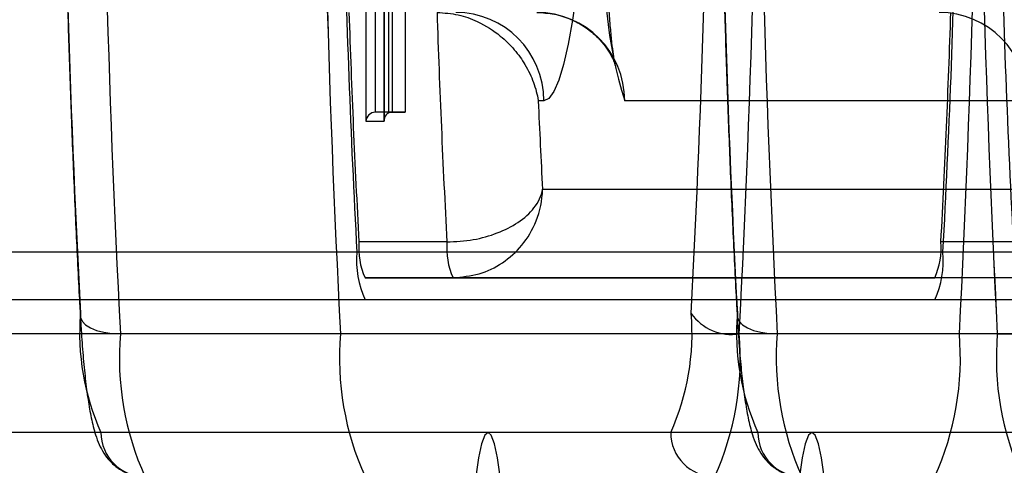
# Model space of a CAD drawing. Extents: x 5 to 415, y 5 to 293.
# Drawn here: x 306 to 306, y 237 to 237 of the extents above; entities that cross this region are included whole.
import ezdxf

# ---------------------------------------------------------------- set-up
doc = ezdxf.new("R2010")
doc.units = 0
doc.linetypes.add('SLD-DURCHGEHEND', pattern=[0])
doc.layers.add('AM_0', color=7, linetype='CONTINUOUS')

msp = doc.modelspace()

# ---------------------------------------------------------------- linework, layer by layer
at = {"layer": 'AM_0', "color": 7, "linetype": 'SLD-DURCHGEHEND'}
for p, q in [((306.0998052667506, 237.5331601636719), (306.0998052667506, 237.103251824402)), ((306.1042014681852, 237.107251824402), (306.1042014681852, 237.5291601636719)), ((306.1101685995574, 237.5291601636719), (306.1101685995574, 237.107251824402)), ((306.1117264095461, 237.331388289768), (306.1117264095462, 237.107251824402)), ((306.1176935409184, 237.331388289768), (306.1176935409184, 237.107251824402)), ((306.1081445233992, 237.3278064036211), (306.1081445233992, 237.1036699382551)), ((306.1081664358178, 237.103251824402), (306.1081664358178, 237.327388289768)), ((306.1802940883317, 237.1124518244017), (306.1777970487864, 237.1124518244017)), ((306.3987585765611, 237.1124518244017), (306.2168790504754, 237.1124518244017)), ((306.1117264095462, 237.107251824402), (306.1042014681852, 237.107251824402)), ((306.1101685995574, 237.107251824402), (306.1042014681852, 237.107251824402)), ((306.1101685995574, 237.107251824402), (306.1176935409184, 237.107251824402)), ((306.1176935409184, 237.107251824402), (306.1117264095462, 237.107251824402)), ((306.0998052667506, 237.103251824402), (306.1081664358178, 237.103251824402)), ((306.1797280459668, 237.0724518244017), (306.4359095810697, 237.0724518244016)), ((306.136527208376, 237.0486056705555), (306.0967463325612, 237.0486056705556)), ((306.3995486670311, 237.0486056705555), (306.3597677912164, 237.0486056705555)), ((342.8503568263986, 237.0439902859401), (304.5015925409979, 237.0439902859401)), ((343.1152328712777, 237.0439902859401), (304.766468585877, 237.0439902859401)), ((338.6962467696213, 237.0439902859401), (306.0958190394493, 237.0439902859401)), ((338.9611228145004, 237.0439902859401), (306.3606950843283, 237.0439902859401)), ((306.0995282118971, 237.0324518244017), (306.3569859118804, 237.0324518244016)), ((306.1393090877119, 237.0324518244017), (306.0995282118971, 237.0324518244017)), ((306.3967667876952, 237.0324518244016), (306.1393090877119, 237.0324518244017)), ((306.3967667876952, 237.0324518244016), (306.3569859118804, 237.0324518244016)), ((342.8540659988465, 237.0224518244017), (304.5053017134458, 237.0224518244017)), ((343.1115236988298, 237.0224518244017), (304.7627594134291, 237.0224518244016)), ((306.3569859118805, 237.0224518244017), (306.0995282118972, 237.0224518244017)), ((338.6999559420692, 237.0224518244017), (306.0995282118972, 237.0224518244017)), ((338.9574136420525, 237.0224518244017), (306.3569859118805, 237.0224518244017)), ((342.8429384815028, 237.007067209017), (304.4941741961022, 237.007067209017)), ((343.1226512161734, 237.007067209017), (304.7738869307728, 237.007067209017)), ((306.0884006945535, 237.0070672090171), (305.9889485050166, 237.0070672090171)), ((338.6888284247256, 237.0070672090171), (306.0884006945535, 237.0070672090171)), ((306.368113429224, 237.007067209017), (306.2686612396872, 237.007067209017)), ((306.3852615302335, 237.0070672090171), (306.2858093406966, 237.0070672090171)), ((338.9685411593962, 237.0070672090171), (306.3681134292241, 237.007067209017)), ((306.3852615302335, 237.007067209017), (342.5460776458239, 237.007067209017)), ((342.2747404871567, 236.9624518244017), (304.5608606391498, 236.9624518244017)), ((306.7164399567754, 236.9624518244016), (304.7072004877245, 236.9624518244016)), ((306.2376432844363, 236.9624518244017), (305.980185584453, 236.9624518244017)), ((338.7555148677735, 236.9624518244017), (306.1550871376012, 236.9624518244017)), ((306.5345041201163, 236.9624518244016), (306.277046420133, 236.9624518244017)), ((306.6211161905644, 236.9624518244017), (306.3014269861759, 236.9624518244017))]:
    msp.add_line(p, q, dxfattribs=at)
at = {"layer": 'AM_0', "color": 7, "linetype": 'SLD-DURCHGEHEND', "flags": 128}
for points in [[(306.1802940883317, 237.5724518244017), (306.1825793826218, 237.5714103665935), (306.184843980933, 237.5682954247721), (306.1870673747121, 237.563135208333), (306.189229428561, 237.5559764489954), (306.191310562585, 237.5468839775923), (306.1932919297122, 237.5359401369529), (306.1951555863752, 237.5232440361926), (306.1968846550105, 237.5089106531659), (306.1984634769049, 237.4930697932091), (306.1998777540027, 237.4758649136031), (306.2011146783916, 237.4574518244017), (306.2021630482928, 237.4379972773921), (306.2030133695061, 237.4176774559647), (306.2036579413909, 237.3966763795689), (306.2040909266044, 237.3751842372046), (306.2043084039655, 237.3533956650411), (306.2043084039655, 237.3315079837622), (306.2040909266044, 237.3097194115988), (306.2036579413909, 237.2882272692345), (306.203013369506, 237.2672261928387), (306.2021630482928, 237.2469063714113), (306.2011146783916, 237.2274518244017), (306.1998777540027, 237.2090387352003), (306.1984634769048, 237.1918338555943), (306.1968846550105, 237.1759929956375), (306.1951555863752, 237.1616596126109), (306.1932919297122, 237.1489635118505), (306.191310562585, 237.1380196712111), (306.1892294285609, 237.128927199808), (306.1870673747121, 237.1217684404703), (306.184843980933, 237.1166082240312), (306.1825793826218, 237.1134932822099), (306.1802940883317, 237.1124518244017)], [(305.9709126533333, 237.0162979782478), (305.9709330306967, 237.0144971445062), (305.9717170033435, 237.0127655157953), (305.9732344436447, 237.0111696376354), (305.9754270372203, 237.0097708387292), (305.9782105239289, 237.0086228741343), (305.9814779359374, 237.0077698594862), (305.9851037084345, 237.0072445756595), (305.9889485050166, 237.0070672090171)], [(306.2677734890133, 237.0162979782478), (306.2677938663767, 237.0144971445062), (306.2685778390236, 237.0127655157953), (306.2700952793247, 237.0111696376354), (306.2722878729003, 237.0097708387292), (306.2750713596089, 237.0086228741343), (306.2783387716174, 237.0077698594862), (306.2819645441145, 237.0072445756595), (306.2858093406966, 237.0070672090171)], [(306.1606182639761, 236.9424518244016), (306.159401184495, 236.95098402818), (306.1580436490096, 236.9572849721371), (306.1565898559293, 236.9611495112128), (306.1550871376015, 236.9624518244017), (306.1535844192737, 236.9611495112128), (306.1521306261934, 236.9572849721371), (306.150773090708, 236.95098402818), (306.1495560112268, 236.9424518244016)], [(306.3069581125509, 236.9424518244016), (306.3057410330697, 236.95098402818), (306.3043834975843, 236.9572849721371), (306.302929704504, 236.9611495112128), (306.3014269861762, 236.9624518244017), (306.2999242678484, 236.9611495112128), (306.2984704747681, 236.9572849721371), (306.2971129392827, 236.95098402818), (306.2958958598015, 236.9424518244016)]]:
    msp.add_lwpolyline(points, dxfattribs=at)
at = {"layer": 'AM_0', "color": 7, "linetype": 'SLD-DURCHGEHEND'}
msp.add_circle((306.2200438924999, 237.2344518244176), 0.4399999999999977, dxfattribs=at)
msp.add_circle((306.2200438924999, 237.2344518244176), 0.4399999999999977, dxfattribs=at)
for centre, radius, start, end in [((312.4632346825026, 237.3424518244011), 6.482967248739029, 177.0345824675419, 182.9654175324488), ((312.5626868720261, 237.3424518244011), 6.482967248725688, 177.0345824675358, 182.9654175324552), ((312.5779877059011, 237.3424518244017), 6.498247642102329, 177.0415617501585, 182.9584382498428), ((299.7943750622437, 237.3424518244016), 6.482967248696595, 357.0345824675286, 2.965417532472741), ((312.7600955181827, 237.3424518244011), 6.482967248739029, 177.0345824675419, 182.9654175324488), ((299.8938272517805, 237.3424518244016), 6.482967248696595, 357.0345824675286, 2.965417532472741), ((299.8785264178765, 237.3424518244017), 6.498247642102272, 357.0415617501588, 2.958438249841531), ((312.859547707705, 237.3424518244011), 6.482967248724496, 177.0345824675353, 182.9654175324555), ((312.8748485415964, 237.3424518244017), 6.498247642117542, 177.0415617501652, 182.9584382498359), ((306.1400438924999, 236.9544518244175), 0.6000000000000227, 5.428146656364197e-12, 90), ((306.1400438924999, 236.9544518244175), 0.6000000000000227, 0, 90), ((311.9746717604357, 237.3321461124766), 6.012061498355666, 180.198748477829, 183.0114628643075), ((300.2431571087666, 237.3321461124654), 6.01206149804248, 356.9885371356429, 359.8012515222683), ((312.2715325960032, 237.3321461124723), 6.012061498243161, 180.1987484777915, 183.0114628643229), ((311.206876152598, 237.3177376724583), 5.118382795912555, 181.2879180181874, 183.0658232603352), ((301.249637971043, 237.3177376724653), 5.118382796049331, 356.9341767396695, 358.7120819817696), ((311.503736988129, 237.3177376724526), 5.11838279576348, 181.2879180181616, 183.0658232603611), ((306.4138991672413, 237.1734830824253), 0.2062564929072238, 174.7232363509628, 197.2115020344386), ((310.9020185081501, 237.3079084025857), 4.812263354007906, 181.8512194934283, 183.0888066380093), ((310.9417993842302, 237.3079084025997), 4.812263354273566, 181.8512194934934, 183.0888066380063), ((306.1404033486751, 237.112561086398), 0.03989088929248374, 359.8430654421038, 89.84220100051655), ((306.1769883108187, 237.112561086398), 0.03989088929250471, 359.8430654419815, 89.84220100035293), ((306.3588678369043, 237.112561086398), 0.03989088929250455, 359.8430654420631, 89.84220100027161), ((301.5544956156302, 237.3079084025855), 4.812263354005231, 356.9111933619923, 358.1487805065739), ((310.4579357396343, 237.2990286086259), 4.284203322591547, 182.4960169946582, 183.031591132436), ((306.1293317361856, 237.0459007953394), 0.03269747512113035, 175.2548250209976, 204.2874850715413), ((306.1691126119979, 237.045900795339), 0.03269747511872738, 175.2548250199484, 204.287485072622), ((306.3271823875909, 237.0459007953398), 0.03269747512228235, 335.7125149285579, 4.745174978035305), ((306.1392662442822, 237.0403837856521), 0.04359663349529806, 175.2548250212972, 204.2874850715553), ((306.3172478794938, 237.0403837856522), 0.04359663349687128, 335.7125149291671, 4.745174978343642), ((306.0795306654144, 237.0072817275275), 0.1089915837370544, 175.2548250210654, 204.2874850716575), ((306.1382982034739, 237.0072817275276), 0.1089915837379424, 335.7125149284727, 4.745174978790847), ((306.2651203644993, 237.0289538108888), 0.02217117810558116, 214.8076808288457, 279.1898449629413), ((306.3763915010948, 237.0072817275276), 0.1089915837373782, 175.2548250211696, 204.2874850716642), ((306.1192901195134, 236.9962477081528), 0.1307899004839354, 175.2548250211134, 204.2874850718333), ((306.2187423090518, 236.9962477081529), 0.1307899004854563, 175.2548250212435, 204.2874850716146), ((306.1383196251879, 236.9962477081529), 0.1307899004864641, 335.7125149285589, 4.745174978696671), ((306.4161509551939, 236.9962477081528), 0.1307899004843332, 175.2548250211527, 204.2874850717957), ((306.2377718147255, 236.9962477081528), 0.1307899004856285, 335.712514928462, 4.745174978787551), ((306.5156031447307, 236.9962477081527), 0.1307899004843382, 175.2548250211154, 204.28748507174), ((306.0001309542812, 236.9623971934035), 0.01994544464619924, 179.8430654419392, 269.842201000517), ((306.2575886542647, 236.9623971934035), 0.01994544464631308, 179.843065442185, 269.8422010003546), ((306.2969917899613, 236.9623971934034), 0.01994544464616736, 179.8430654416943, 269.8422010005166)]:
    msp.add_arc(centre, radius, start, end, dxfattribs=at)
for centre, major_axis, ratio, start_param, end_param in [((306.1037833543321, 237.103251824402), (0.002972579301854239, 0.002972579301911082), 0.9004040443048134, 0.7330382858090262, 2.303834612626857), ((306.1121445233992, 237.103251824402), (-0.002972579301854239, 0.002972579301911082), 0.9004040443143747, 5.550147021347277, 7.120943348137241)]:
    msp.add_ellipse(centre, major_axis=major_axis, ratio=ratio, start_param=start_param, end_param=end_param, dxfattribs=at)
for points, knots in [([(305.9625472268194, 237.3090730596053), (305.9625599998498, 237.3066493207517), (305.9626362021239, 237.2921896032165), (305.9628687321518, 237.2657388870692), (305.9633724930416, 237.2298904381866), (305.9640680682433, 237.1943310896802), (305.9649520396406, 237.159151927402), (305.9660228015347, 237.1244436223414), (305.9672771070277, 237.0902921694696), (305.9687137785121, 237.0567947524198), (305.9699348317546, 237.0319005609582), (305.9706724088455, 237.0181897345057), (305.9708326004779, 237.0152119309658)], [0, 0, 0, 0, 0.02374332190737555, 0.1416496367311268, 0.2595594176267386, 0.3774754232242783, 0.4954005764464473, 0.6133380536532042, 0.7312913885426616, 0.8492645977145765, 0.9672623370973065, 1, 1, 1, 1]), ([(306.2594080624994, 237.3090730596052), (306.2594208355299, 237.3066493207517), (306.259497037804, 237.2921896032165), (306.2597295678319, 237.2657388870692), (306.2602333287215, 237.2298904381865), (306.2609289039232, 237.1943310896802), (306.2618128753206, 237.159151927402), (306.2628836372148, 237.1244436223414), (306.2641379427077, 237.0902921694696), (306.2655746141921, 237.0567947524198), (306.2667956674347, 237.0319005609582), (306.2675332445255, 237.0181897345057), (306.267693436158, 237.0152119309658)], [0, 0, 0, 0, 0.02374332190745498, 0.1416496367312207, 0.2595594176267078, 0.3774754232242877, 0.4954005764464702, 0.613338053653239, 0.731291388542578, 0.8492645977143628, 0.9672623370971604, 1, 1, 1, 1]), ([(306.1770981746606, 237.1524518244017), (306.1797944466168, 237.1522906332882), (306.1850965412862, 237.1519736583845), (306.1924542456928, 237.149551870417), (306.1987545441393, 237.1461400610053), (306.2038064950464, 237.1420820870027), (306.2075880928927, 237.1378827081202), (306.2101607550695, 237.1340388422254), (306.2117095743578, 237.1309865031695), (306.212492949425, 237.1289742292409), (306.2127477726747, 237.1281013229895), (306.2126418340299, 237.1284502050273), (306.2122777494481, 237.130190360936), (306.21173345275, 237.1335440158466), (306.2110881247212, 237.1386597955269), (306.2104222710058, 237.1455251679999), (306.2098077933919, 237.1539604504944), (306.209298982863, 237.1636766626), (306.2089367604783, 237.1743356102291), (306.2087596057575, 237.1840741306853), (306.2087423721096, 237.1901639425533), (306.2087358975992, 237.1924518244017)], [0, 0, 0, 0, 0.05558073401946742, 0.1092969545950702, 0.158940220327801, 0.2049067161401334, 0.2469350129225917, 0.2844715948136285, 0.3181862914118216, 0.3508832070199402, 0.385790429325895, 0.4252015527968606, 0.4715161865557055, 0.5257703330788711, 0.5874964508588565, 0.6551300338771874, 0.7268466146263491, 0.8011544005182384, 0.8770274465838943, 0.9538004327698272, 0.9999999999999999, 0.9999999999999999, 0.9999999999999999, 0.9999999999999999]), ([(306.1320476397865, 237.1524518244017), (306.1352922380754, 237.1522156558358), (306.1417580967259, 237.1517450174305), (306.1519553130048, 237.1479369057565), (306.1604936450931, 237.1423676234446), (306.1672886184219, 237.1355515471528), (306.1723012158418, 237.1284696057438), (306.175933284362, 237.1207406701714), (306.1773526633062, 237.1152619594884), (306.1777893528937, 237.1125004904786), (306.1777970487864, 237.1124518244017)], [0, 0, 0, 0, 0.1098386141946985, 0.218887175087022, 0.3877834107446361, 0.5246130558350147, 0.6650388669705055, 0.8296766175931002, 0.996998347330595, 1, 1, 1, 1]), ([(306.136527208376, 237.0486056705555), (306.1405378648325, 237.0488163405087), (306.1484437476224, 237.0492316171535), (306.159598886112, 237.0524476634013), (306.1692593984655, 237.0573353501667), (306.1767870844413, 237.0641137116717), (306.1792926350822, 237.069537909579), (306.1797204096149, 237.0724007193883), (306.1797280459668, 237.0724518244017)], [0, 0, 0, 0, 0.1900306671771823, 0.3745920892161266, 0.5616163503106854, 0.7658095968182902, 0.9958193856797369, 1, 1, 1, 1]), ([(306.1393090877119, 237.0324518244017), (306.1432954565246, 237.0328010767605), (306.1511528150416, 237.0334894729237), (306.1619381118942, 237.0388316294367), (306.1710341939115, 237.0469825621279), (306.1777726248303, 237.0583479220561), (306.1796382641905, 237.0675090351327), (306.1797264710196, 237.0723651182534), (306.1797280459668, 237.0724518244017)], [0, 0, 0, 0, 0.190072568073018, 0.3746437878062668, 0.5616422990272345, 0.7657984534777016, 0.9958182935706191, 1, 1, 1, 1]), ([(305.9708326004779, 237.0152119309658), (305.9709554929721, 237.0130660689777), (305.9713143462241, 237.0068000267928), (305.9720464362965, 236.9970767416883), (305.973084151147, 236.986513809329), (305.9743111344572, 236.9770654833071), (305.9757860077662, 236.9686446536634), (305.9773597946409, 236.9622879199034), (305.9791861961099, 236.9572602409656), (305.9811812583715, 236.9533334196568), (305.983951550697, 236.9495574244484), (305.9877819143941, 236.9461057443458), (305.9927794083592, 236.9434798219451), (305.9971216086935, 236.9425168176136), (305.9995803335016, 236.9424627289041), (306.0000760223603, 236.9424518244017)], [0, 0, 0, 0, 0.0580642510243278, 0.1695510001924178, 0.281893187788598, 0.3959629634428791, 0.5134794543354505, 0.6394180663397383, 0.7156003098932296, 0.7786672397048118, 0.8313123359973611, 0.8827777949816571, 0.9344841503341056, 0.9867917399149561, 1, 1, 1, 1]), ([(306.267693436158, 237.0152119309658), (306.2678163286521, 237.0130660689777), (306.2681751819041, 237.0068000267928), (306.2689072719765, 236.9970767416883), (306.269944986827, 236.986513809329), (306.2711719701372, 236.9770654833071), (306.2726468434462, 236.9686446536634), (306.2742206303209, 236.9622879199034), (306.27604703179, 236.9572602409656), (306.2780420940515, 236.9533334196568), (306.280812386377, 236.9495574244484), (306.2846427500742, 236.9461057443458), (306.2896402440392, 236.943479821945), (306.2939824443735, 236.9425168176136), (306.2964411691817, 236.9424627289041), (306.2969368580403, 236.9424518244016)], [0, 0, 0, 0, 0.05806425102432795, 0.1695510001924182, 0.2818931877885987, 0.3959629634428801, 0.5134794543354373, 0.6394180663397995, 0.7156003098933985, 0.7786672397050696, 0.8313123359975428, 0.8827777949817668, 0.9344841503342423, 0.9867917399151462, 1, 1, 1, 1])]:
    msp.add_open_spline(points, degree=3, knots=knots, dxfattribs=at)

doc.saveas('drawing.dxf')
